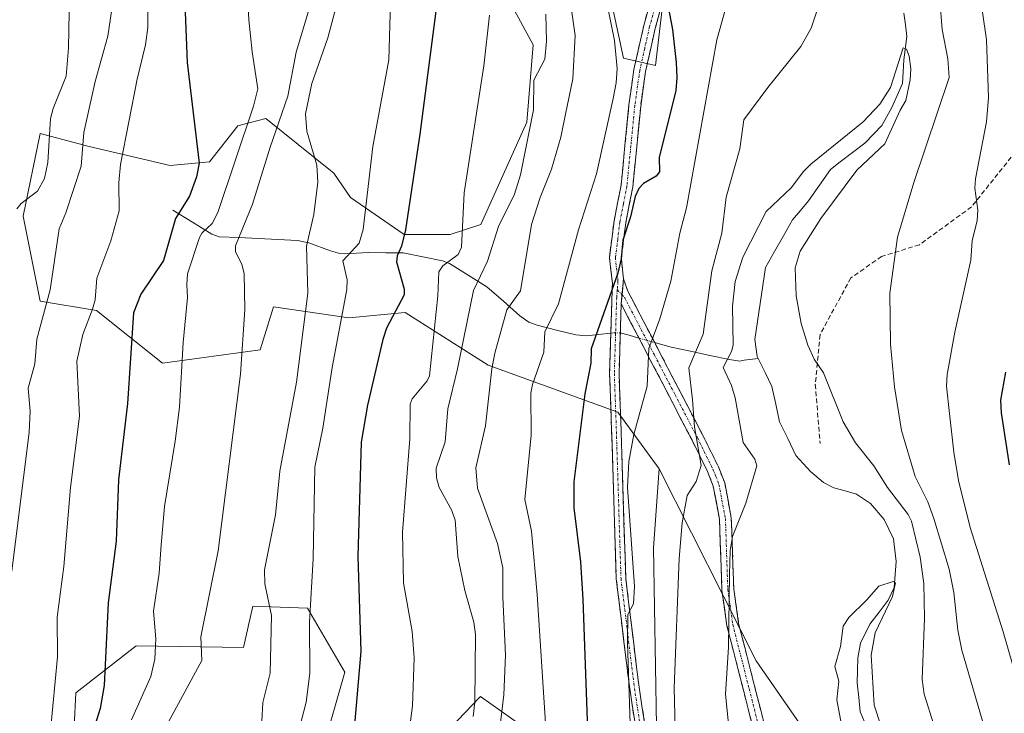
# Model space of a CAD drawing. Units: metres. Extents: x 654684 to 658137, y 4753309 to 4755700.
# Drawn here: x 656912 to 657120, y 4754740 to 4754886 of the extents above; entities that cross this region are included whole.
import ezdxf

# ---------------------------------------------------------------- set-up
doc = ezdxf.new("R2010")
doc.units = ezdxf.units.M
doc.header["$MEASUREMENT"] = 0
doc.linetypes.add('TRAZO_Y_PUNTO', pattern=[1, 0.5, -0.25, 0, -0.25])
doc.linetypes.add('TRAZOSX2', pattern=[1.5, 1, -0.5])
for name, color, linetype, lineweight in [('Arbolado forestal CxS', 92, 'Continuous', 0), ('Camino', 19, 'TRAZOSX2', 0), ('Camino Cxs', 19, 'Continuous', 0), ('Camino eje', 19, 'TRAZO_Y_PUNTO', 0), ('Corriente natural lineal', 142, 'Continuous', 13), ('Corriente natural lineal oculto', 19, 'TRAZO_Y_PUNTO', 13), ('Curva de nivel maestra', 36, 'Continuous', 30), ('Curva de nivel normal', 36, 'Continuous', 0), ('Pastizal CxS', 92, 'Continuous', 0), ('Senda', 19, 'TRAZOSX2', 0)]:
    doc.layers.add(name, color=color, linetype=linetype, lineweight=lineweight)

# ---------------------------------------------------------------- blocks, each defined once
blk = doc.blocks.new('*U167')
at = {"layer": 'Arbolado forestal CxS', "color": 92, "linetype": 'Continuous', "lineweight": 0}
for points in [[(656923.3757, 4754737.1035, 925.451), (656923.7737, 4754744.2655, 926.7042), (656936.4975, 4754754.2111, 920.8779), (656959.1623, 4754753.8129, 911.6865), (656961.1513, 4754762.5665, 911.0057), (656972.6819, 4754762.1687, 904.0482), (656980.6347, 4754748.6409, 900.278), (656975.8335, 4754731.8881, 900.0372)], [(656990.9659, 4754724.3221, 890.7418), (657009.0451, 4754743.2405, 887.2947), (657009.2631, 4754743.4687, 887.1217), (657017.9887, 4754737.2927, 881.3603)], [(657046.6399, 4754724.7687, 867.372), (657045.7939, 4754774.8847, 866.6042), (657047.0389, 4754791.6093, 866.2523), (657067.5269, 4754750.9969, 856.7851), (657083.4213, 4754728.0381, 854.6162)]]:
    blk.add_polyline3d(points, dxfattribs=at)
blk = doc.blocks.new('*U196')
at = {"layer": 'Curva de nivel normal', "color": 36, "linetype": 'Continuous', "lineweight": 0}
blk.add_polyline3d([(656911.3, 4754846.5, 940), (656912.24, 4754847.65, 940), (656915.65, 4754850.25, 940), (656917.15, 4754852.92, 940), (656917.86, 4754856.29, 940), (656918.42, 4754865.57, 940), (656918.97, 4754867.68, 940), (656921.69, 4754874.54, 940), (656922.22, 4754880.42, 940), (656922.58, 4754899.57, 940)], dxfattribs=at)
blk = doc.blocks.new('*U198')
at = {"layer": 'Curva de nivel normal', "color": 36, "linetype": 'Continuous', "lineweight": 0}
blk.add_polyline3d([(656935.5, 4754738.56, 920), (656939.64, 4754747.72, 920), (656940.43, 4754751.39, 920), (656940.63, 4754755.65, 920), (656940.14, 4754761.48, 920), (656941.36, 4754769.52, 920), (656941.82, 4754775.49, 920), (656942.49, 4754783.59, 920), (656944.78, 4754797.45, 920), (656945.63, 4754804.58, 920), (656946.43, 4754818.26, 920), (656947.39, 4754827.78, 920), (656947.18, 4754830.46, 920), (656947.39, 4754832.75, 920), (656949.88, 4754840.44, 920), (656950.46, 4754841.42, 920), (656952.6, 4754843.42, 920), (656953.74, 4754845.76, 920), (656961.31, 4754868.18, 920), (656962.25, 4754871.88, 920), (656961.02, 4754879.69, 920), (656960.35, 4754886.43, 920), (656959.16, 4754907.46, 920)], dxfattribs=at)
blk = doc.blocks.new('*U201')
at = {"layer": 'Curva de nivel normal', "color": 36, "linetype": 'Continuous', "lineweight": 0}
blk.add_polyline3d([(656931.39, 4754888.71, 935), (656930.51, 4754882.97, 935), (656927.81, 4754873.41, 935), (656925.43, 4754862.62, 935), (656924.9, 4754855.5, 935), (656921.64, 4754845.64, 935), (656920.25, 4754842.3, 935), (656918.34, 4754829.42, 935), (656915.49, 4754818.98, 935), (656915.12, 4754813.78, 935), (656913.72, 4754808.61, 935), (656914.1, 4754803.75, 935), (656913.87, 4754799.31, 935), (656910.26, 4754769.96, 935)], dxfattribs=at)
blk = doc.blocks.new('*U207')
at = {"layer": 'Curva de nivel normal', "color": 36, "linetype": 'Continuous', "lineweight": 0}
blk.add_polyline3d([(657085.56, 4754737.47, 855), (657084.57, 4754742.81, 855), (657084.99, 4754746.75, 855), (657084.16, 4754749.81, 855), (657085.32, 4754754.06, 855), (657085.9, 4754758.31, 855), (657087.11, 4754760.15, 855), (657090.82, 4754763.85, 855), (657093.41, 4754766.79, 855), (657096.44, 4754767.77, 855), (657096.98, 4754767.52, 855), (657096.31, 4754764.63, 855), (657092.67, 4754756.93, 855), (657091.84, 4754752.24, 855), (657092.45, 4754741.64, 855), (657093.83, 4754737.34, 855)], dxfattribs=at)
blk = doc.blocks.new('*U212')
at = {"layer": 'Curva de nivel normal', "color": 36, "linetype": 'Continuous', "lineweight": 0}
blk.add_polyline3d([(657012.79, 4754732.1, 885), (657014.17, 4754743.81, 885), (657014.54, 4754752.24, 885), (657013.98, 4754764.5, 885), (657014.02, 4754770.67, 885), (657012.87, 4754775.78, 885), (657008.65, 4754787.5, 885), (657008.25, 4754791.76, 885), (657010.36, 4754800.66, 885), (657011.64, 4754812.68, 885), (657012.31, 4754816.03, 885), (657014.8, 4754825.13, 885), (657017.7, 4754829.19, 885), (657020.04, 4754843.21, 885), (657021.87, 4754848.93, 885), (657024.27, 4754854.87, 885), (657026.24, 4754861.65, 885), (657027.2, 4754866.48, 885), (657028.79, 4754873.94, 885), (657029.26, 4754883.13, 885), (657028.36, 4754889.51, 885)], dxfattribs=at)
blk = doc.blocks.new('*U220')
at = {"layer": 'Curva de nivel normal', "color": 36, "linetype": 'Continuous', "lineweight": 0}
for points in [[(657116.23, 4754735.16, 865), (657110.99, 4754753.3, 865), (657110.13, 4754757.49, 865), (657109.32, 4754765.47, 865), (657108.32, 4754770.39, 865), (657105.09, 4754781.05, 865), (657103.77, 4754784.57, 865), (657101.15, 4754789.98, 865), (657098.23, 4754799.65, 865), (657096.77, 4754808.91, 865), (657095.87, 4754817.93, 865), (657095.75, 4754828.71, 865), (657097.39, 4754840.52, 865), (657100.83, 4754852.03, 865), (657108.3, 4754874.21, 865), (657108.04, 4754878.22, 865), (657106.81, 4754884.4, 865), (657106.34, 4754890.65, 865)], [(657080.26, 4754888.04, 865), (657079.14, 4754884.66, 865), (657076.96, 4754880.78, 865), (657069.96, 4754872.1, 865), (657064.94, 4754865.29, 865), (657064.04, 4754859.19, 865), (657061.21, 4754848.98, 865), (657060.29, 4754841.35, 865), (657058.14, 4754833.38, 865), (657056.34, 4754820.04, 865), (657053.27, 4754812.93, 865), (657054.06, 4754806.15, 865), (657054.49, 4754800.45, 865), (657055.92, 4754792.3, 865), (657054.84, 4754788.9, 865), (657052.91, 4754785.96, 865), (657051.85, 4754780.2, 865), (657051.26, 4754772.66, 865), (657050.22, 4754745.33, 865), (657050.5, 4754733.8, 865)]]:
    blk.add_polyline3d(points, dxfattribs=at)
blk = doc.blocks.new('*U221')
at = {"layer": 'Curva de nivel normal', "color": 36, "linetype": 'Continuous', "lineweight": 0}
blk.add_polyline3d([(657007.72, 4754739.27, 890), (657008.07, 4754742.27, 890), (657008.24, 4754756.56, 890), (657007.87, 4754759.19, 890), (657005.95, 4754765.84, 890), (657004.46, 4754773.07, 890), (657003.92, 4754780.73, 890), (657003.2, 4754782.75, 890), (657000.54, 4754787.6, 890), (656999.97, 4754789.66, 890), (656999.91, 4754791.72, 890), (657001.83, 4754797.28, 890), (657002.39, 4754804.27, 890), (657004.44, 4754812.71, 890), (657007.81, 4754829.22, 890), (657010.76, 4754835.48, 890), (657013.06, 4754842.77, 890), (657016.46, 4754849.6, 890), (657017.75, 4754853.65, 890), (657020.49, 4754867.42, 890), (657020.51, 4754873.65, 890), (657022.88, 4754878.15, 890), (657023.18, 4754881.95, 890), (657023.04, 4754887.6, 890)], dxfattribs=at)
blk = doc.blocks.new('*U222')
at = {"layer": 'Curva de nivel normal', "color": 36, "linetype": 'Continuous', "lineweight": 0}
blk.add_polyline3d([(656963.03, 4754738.28, 910), (656963.28, 4754742.24, 910), (656964.82, 4754748.44, 910), (656965.07, 4754760.59, 910), (656963.67, 4754767.27, 910), (656963.66, 4754770.27, 910), (656965.98, 4754781.84, 910), (656966.88, 4754791.06, 910), (656970.39, 4754809.86, 910), (656972.78, 4754828.72, 910), (656972.5, 4754838.58, 910), (656974.02, 4754845.28, 910), (656974.88, 4754852.16, 910), (656974.69, 4754855.73, 910), (656972.59, 4754862.88, 910), (656972.31, 4754866.6, 910), (656973.62, 4754872.96, 910), (656976.99, 4754882.6, 910), (656980.73, 4754896.69, 910)], dxfattribs=at)
blk = doc.blocks.new('*U223')
at = {"layer": 'Curva de nivel normal', "color": 36, "linetype": 'Continuous', "lineweight": 0}
blk.add_polyline3d([(656970.99, 4754736.84, 905), (656972.41, 4754742.29, 905), (656973.19, 4754748.42, 905), (656973.11, 4754759.15, 905), (656973.94, 4754772.58, 905), (656974.24, 4754791.9, 905), (656975.96, 4754800.17, 905), (656977.91, 4754812.96, 905), (656981, 4754829.48, 905), (656981.07, 4754831.49, 905), (656980.21, 4754835.54, 905), (656983.65, 4754839.28, 905), (656984.5, 4754842.15, 905), (656986.49, 4754859.68, 905), (656989.93, 4754877.98, 905), (656990.31, 4754892.64, 905)], dxfattribs=at)
blk = doc.blocks.new('*U228')
at = {"layer": 'Curva de nivel normal', "color": 36, "linetype": 'Continuous', "lineweight": 0}
blk.add_polyline3d([(657023.02, 4754737.88, 880), (657021.24, 4754765.02, 880), (657020.04, 4754778.4, 880), (657018.66, 4754785.1, 880), (657019.99, 4754798.66, 880), (657019.92, 4754807.54, 880), (657020.26, 4754809.38, 880), (657022.63, 4754816.21, 880), (657022.86, 4754820.5, 880), (657025.78, 4754826.44, 880), (657029.99, 4754842.03, 880), (657033.77, 4754853.9, 880), (657037.28, 4754869.81, 880), (657037.94, 4754873.09, 880), (657038.12, 4754876.18, 880), (657037.61, 4754882.03, 880), (657036.1, 4754889.28, 880)], dxfattribs=at)
blk = doc.blocks.new('*U229')
at = {"layer": 'Curva de nivel normal', "color": 36, "linetype": 'Continuous', "lineweight": 0}
blk.add_polyline3d([(656972.93, 4754888.23, 915), (656970.35, 4754879.57, 915), (656968.59, 4754870.3, 915), (656964.8, 4754859.5, 915), (656961.06, 4754847.51, 915), (656957.52, 4754838.66, 915), (656957.5, 4754837.43, 915), (656958.83, 4754834.79, 915), (656959.35, 4754832.76, 915), (656959.47, 4754825.2, 915), (656958.54, 4754811.57, 915), (656953.86, 4754774.27, 915), (656950.19, 4754756.11, 915), (656950.36, 4754751.1, 915), (656942.75, 4754737.09, 915)], dxfattribs=at)
blk = doc.blocks.new('*U230')
at = {"layer": 'Curva de nivel normal', "color": 36, "linetype": 'Continuous', "lineweight": 0}
blk.add_polyline3d([(656938.88, 4754892.68, 930), (656938.95, 4754884.8, 930), (656938.49, 4754881.15, 930), (656936.73, 4754873.87, 930), (656933.17, 4754855.88, 930), (656932.84, 4754852.08, 930), (656932.93, 4754846.11, 930), (656931.18, 4754839.71, 930), (656928.21, 4754831.82, 930), (656927.86, 4754827.29, 930), (656927.28, 4754825.29, 930), (656925.21, 4754819.93, 930), (656923.95, 4754814.34, 930), (656924.5, 4754802.67, 930), (656922.61, 4754787.66, 930), (656921.25, 4754770.95, 930), (656919.79, 4754760.25, 930), (656919.88, 4754751.89, 930), (656918.42, 4754736.21, 930)], dxfattribs=at)
blk = doc.blocks.new('*U233')
at = {"layer": 'Curva de nivel normal', "color": 36, "linetype": 'Continuous', "lineweight": 0}
for points in [[(657128.03, 4754728.33, 870), (657119.68, 4754757.11, 870), (657112.74, 4754779.19, 870), (657110.3, 4754789.12, 870), (657109.28, 4754795.13, 870), (657108.38, 4754803.25, 870), (657107.76, 4754809.06, 870), (657107.87, 4754811.51, 870), (657109.5, 4754820.48, 870), (657112.89, 4754835.64, 870), (657113.18, 4754839.71, 870), (657114.2, 4754844.07, 870), (657114.34, 4754846.22, 870), (657113.76, 4754850.88, 870), (657113.84, 4754852.81, 870), (657116.22, 4754864.89, 870), (657116.64, 4754870.05, 870), (657116.19, 4754882.23, 870), (657114.49, 4754893.95, 870)], [(657061.68, 4754891.07, 870), (657059.22, 4754882.22, 870), (657052.82, 4754846.72, 870), (657051.42, 4754841.35, 870), (657049.48, 4754831.25, 870), (657047.14, 4754823.28, 870), (657044.81, 4754816.99, 870), (657044.46, 4754809.07, 870), (657041.66, 4754798.85, 870), (657040.58, 4754793.09, 870), (657040.35, 4754787.63, 870), (657041.83, 4754766.75, 870), (657041.58, 4754763.09, 870), (657040.43, 4754760.82, 870), (657040.32, 4754754.81, 870), (657041.32, 4754724.92, 870)]]:
    blk.add_polyline3d(points, dxfattribs=at)
blk = doc.blocks.new('*U237')
at = {"layer": 'Curva de nivel normal', "color": 36, "linetype": 'Continuous', "lineweight": 0}
blk.add_polyline3d([(657107.1, 4754731.04, 860), (657102.99, 4754743.95, 860), (657102.62, 4754747.1, 860), (657103.12, 4754760.06, 860), (657102.95, 4754767.34, 860), (657102.19, 4754772.91, 860), (657100.32, 4754780.54, 860), (657099.62, 4754781.93, 860), (657095.3, 4754787.62, 860), (657092.35, 4754792.24, 860), (657088.52, 4754797.09, 860), (657085.91, 4754801.53, 860), (657081.74, 4754811.84, 860), (657079.81, 4754814.75, 860), (657078.43, 4754817.73, 860), (657077.06, 4754822.28, 860), (657076, 4754828.14, 860), (657075.73, 4754834.06, 860), (657076.82, 4754837.57, 860), (657081.19, 4754844.44, 860), (657088.78, 4754854.69, 860), (657094.68, 4754860.25, 860), (657097.92, 4754867.34, 860), (657099.16, 4754869.42, 860), (657100.09, 4754873.73, 860), (657100.17, 4754876.05, 860), (657099.82, 4754878.73, 860), (657099.32, 4754880.22, 860), (657098.55, 4754880.48, 860), (657095.88, 4754872.14, 860), (657093.62, 4754868.58, 860), (657090.12, 4754864.88, 860), (657079.05, 4754855.95, 860), (657077.45, 4754854.34, 860), (657075.02, 4754851, 860), (657069.6, 4754845.93, 860), (657064.72, 4754836.29, 860), (657063.07, 4754831.15, 860), (657062.49, 4754825.97, 860), (657062.63, 4754817.71, 860), (657062.34, 4754816.34, 860), (657060.52, 4754812.95, 860), (657062.29, 4754809.15, 860), (657063.09, 4754806.54, 860), (657064.77, 4754797.12, 860), (657067.22, 4754793.62, 860), (657067.69, 4754792.23, 860), (657065.32, 4754784.31, 860), (657062.52, 4754777.29, 860), (657062.03, 4754774.35, 860), (657061.85, 4754769.26, 860), (657061.69, 4754753.87, 860), (657061.06, 4754743.95, 860), (657062.4, 4754730.69, 860)], dxfattribs=at)
blk = doc.blocks.new('*U238')
at = {"layer": 'Curva de nivel normal', "color": 36, "linetype": 'Continuous', "lineweight": 0}
blk.add_polyline3d([(656994.06, 4754735.04, 895), (656994.91, 4754741.53, 895), (656995.25, 4754751.68, 895), (656994.86, 4754757.2, 895), (656992.98, 4754767.46, 895), (656992.79, 4754778.22, 895), (656994.33, 4754797.88, 895), (656994.42, 4754805.27, 895), (656994.86, 4754806.34, 895), (656998.01, 4754810.15, 895), (656998.48, 4754811.19, 895), (657000.24, 4754828.14, 895), (657000.46, 4754833.2, 895), (657001.29, 4754834.43, 895), (657004.54, 4754836.87, 895), (657005.27, 4754838.4, 895), (657005.83, 4754849.86, 895), (657009.98, 4754876.69, 895), (657011.2, 4754887.43, 895)], dxfattribs=at)
blk = doc.blocks.new('*U243')
at = {"layer": 'Curva de nivel maestra', "color": 36, "linetype": 'Continuous', "lineweight": 30}
blk.add_polyline3d([(657001.22, 4754899.18, 900), (656996.42, 4754862.24, 900), (656993.44, 4754842.09, 900), (656992.58, 4754838.58, 900), (656991.66, 4754836.55, 900), (656991.55, 4754835.32, 900), (656993.17, 4754829.56, 900), (656993.13, 4754828.36, 900), (656989.43, 4754821.27, 900), (656988.6, 4754818.89, 900), (656985.39, 4754805.02, 900), (656984.08, 4754797.23, 900), (656983.35, 4754773.07, 900), (656983.97, 4754753.04, 900), (656982.67, 4754737.49, 900)], dxfattribs=at)
blk = doc.blocks.new('*U244')
at = {"layer": 'Curva de nivel maestra', "color": 36, "linetype": 'Continuous', "lineweight": 30}
blk.add_polyline3d([(656946.64, 4754893.5, 925), (656947.25, 4754877.42, 925), (656949.8, 4754856.14, 925), (656949.28, 4754853.29, 925), (656947.79, 4754849.15, 925), (656944.85, 4754844.47, 925), (656942.26, 4754835.58, 925), (656937.46, 4754828.45, 925), (656935.94, 4754824.5, 925), (656934.66, 4754805.41, 925), (656932.78, 4754789.22, 925), (656932.28, 4754776.28, 925), (656930.57, 4754763.27, 925), (656929.77, 4754745.78, 925), (656928.88, 4754740.93, 925), (656927.49, 4754736.41, 925)], dxfattribs=at)
blk = doc.blocks.new('*U246')
at = {"layer": 'Curva de nivel maestra', "color": 36, "linetype": 'Continuous', "lineweight": 30}
for points in [[(657121.04, 4754792.39, 875), (657119.34, 4754803.39, 875), (657119.25, 4754806.05, 875), (657120.27, 4754812, 875)], [(657048.55, 4754891.07, 875), (657049.87, 4754884.39, 875), (657050.58, 4754877.44, 875), (657050.76, 4754874.2, 875), (657050.53, 4754871.53, 875), (657047.03, 4754857.38, 875), (657047.11, 4754854.34, 875), (657046.37, 4754853.41, 875), (657043.71, 4754851.87, 875), (657042.72, 4754850.83, 875), (657041.95, 4754849.14, 875), (657040.98, 4754844.84, 875), (657039.36, 4754839.85, 875), (657039.01, 4754835.93, 875), (657038.26, 4754832.88, 875), (657032.67, 4754816.9, 875), (657032.55, 4754813.89, 875), (657031.31, 4754807.42, 875), (657029.02, 4754788.84, 875), (657028.97, 4754783.34, 875), (657030.37, 4754771.95, 875), (657030.92, 4754763.96, 875), (657032.19, 4754728.64, 875)]]:
    blk.add_polyline3d(points, dxfattribs=at)

msp = doc.modelspace()

# ---------------------------------------------------------------- linework, layer by layer
at = {"layer": 'Arbolado forestal CxS', "color": 92, "linetype": 'Continuous', "lineweight": 0}
for points in [[(657036.7, 4754891.47, 878.5), (657039.49, 4754878.34, 877.91), (657046.25, 4754876.75, 875.67), (657049.82, 4754907.39, 876.57)], [(657049.82, 4754907.39, 876.57), (657046.25, 4754876.75, 875.67), (657039.49, 4754878.34, 877.91), (657036.7, 4754891.47, 878.5)], [(657083.42, 4754728.04, 854.62), (657067.53, 4754751, 856.79), (657047.04, 4754791.61, 866.25), (657038.29, 4754803.55, 870.77), (657010.86, 4754813.49, 883.78), (656993.36, 4754824.63, 897.47), (656981.43, 4754823.44, 902.55), (656965.53, 4754825.83, 912.34), (656962.74, 4754816.68, 913.48), (656942.07, 4754813.89, 920.61), (656928.15, 4754825.03, 927.6), (656916.22, 4754827.02, 934.05), (656912.64, 4754844.92, 937.69), (656916.22, 4754862.43, 939.37), (656926.56, 4754859.65, 932.04), (656943.66, 4754855.67, 925.96), (656952.01, 4754856.46, 921.3), (656957.97, 4754864.02, 918.92), (656963.94, 4754865.61, 914.43), (656977.58, 4754854.61, 907.58), (656978.25, 4754854.07, 907.22), (656981.83, 4754848.9, 905.25), (656993.13, 4754841.06, 898.36), (657002.86, 4754841.06, 894.41), (657009.34, 4754843.22, 890.51), (657019.07, 4754864.84, 888.17), (657020.4, 4754881.13, 889.57), (657012.05, 4754896.65, 893.99)], [(657012.05, 4754896.65, 893.99), (657020.4, 4754881.13, 889.57), (657019.07, 4754864.84, 888.17), (657009.34, 4754843.22, 890.51), (657002.86, 4754841.06, 894.41), (656993.13, 4754841.06, 898.36), (656981.83, 4754848.9, 905.25), (656978.25, 4754854.07, 907.22), (656977.58, 4754854.61, 907.58), (656963.94, 4754865.61, 914.43), (656957.97, 4754864.02, 918.92), (656952.01, 4754856.46, 921.3), (656943.66, 4754855.67, 925.96), (656926.56, 4754859.65, 932.04), (656916.22, 4754862.43, 939.37), (656912.64, 4754844.92, 937.69), (656916.22, 4754827.02, 934.05), (656928.15, 4754825.03, 927.6), (656942.07, 4754813.89, 920.61), (656962.74, 4754816.68, 913.48), (656965.53, 4754825.83, 912.34), (656981.43, 4754823.44, 902.55), (656993.36, 4754824.63, 897.47), (657010.86, 4754813.49, 883.78), (657038.29, 4754803.55, 870.77), (657047.04, 4754791.61, 866.25)], [(657046.64, 4754724.77, 867.37), (657045.79, 4754774.88, 866.6), (657047.04, 4754791.61, 866.25)], [(657047.04, 4754791.61, 866.25), (657067.53, 4754751, 856.79), (657083.42, 4754728.04, 854.62), (657104.1, 4754703.35, 854)], [(657047.04, 4754791.61, 866.25), (657067.53, 4754751, 856.79), (657083.42, 4754728.04, 854.62), (657104.1, 4754703.35, 854)], [(656923.38, 4754737.1, 925.45), (656923.77, 4754744.27, 926.7), (656936.5, 4754754.21, 920.88), (656959.16, 4754753.81, 911.69), (656961.15, 4754762.57, 911.01), (656972.68, 4754762.17, 904.05), (656980.63, 4754748.64, 900.28), (656975.83, 4754731.89, 900.04)], [(656990.97, 4754724.32, 890.74), (657009.05, 4754743.24, 887.29), (657009.26, 4754743.47, 887.12), (657017.99, 4754737.29, 881.36)]]:
    msp.add_polyline3d(points, dxfattribs=at)
at = {"layer": 'Camino', "color": 19, "linetype": 'TRAZOSX2', "lineweight": 0}
for points in [[(657043.65, 4754726.36), (657040.66, 4754746.15), (657037.96, 4754768.32), (657036.91, 4754801.66), (657036.55, 4754811.69), (657037.09, 4754829.25), (657037.14, 4754830.82), (657036.5, 4754836.21), (657037.49, 4754843.91), (657038.96, 4754851.48), (657040.64, 4754868.45), (657041.69, 4754875.95), (657043.77, 4754885.23), (657050.37, 4754909.26), (657054.86, 4754931.68), (657058.22, 4754948.44), (657061.62, 4754963.12), (657069.13, 4754987.84), (657076.19, 4755009.48), (657077.64, 4755013.94), (657079.63, 4755020.1), (657080.61, 4755023.14), (657085.84, 4755039.54)], [(657088.24, 4755038.86), (657082.99, 4755022.38), (657080.02, 4755013.16), (657071.51, 4754987.08), (657064.04, 4754962.48), (657060.66, 4754947.92), (657052.81, 4754908.68), (657046.19, 4754884.63), (657044.15, 4754875.51), (657043.12, 4754868.15), (657041.44, 4754851.12), (657039.95, 4754843.51), (657039.02, 4754836.19), (657039.49, 4754831.69)], [(657039.49, 4754831.69), (657040.36, 4754829.23), (657045.59, 4754819.17), (657054.27, 4754802.46), (657056.2, 4754798.75), (657059.53, 4754792.02), (657060.87, 4754788.61), (657062.27, 4754781.22), (657062.42, 4754776.88), (657062.78, 4754766.19), (657063.81, 4754758.92), (657070.7, 4754731.88)], [(657039, 4754826.41), (657038.55, 4754811.69), (657038.91, 4754801.72), (657039.96, 4754768.48), (657042.64, 4754746.43), (657045.63, 4754726.68), (657047.61, 4754715.22), (657049.84, 4754705.61), (657051.81, 4754699.33), (657062.06, 4754673.44), (657065.43, 4754666.92), (657073.31, 4754654.4)], [(657073.31, 4754654.4), (657076.51, 4754673.93), (657077.47, 4754687.12), (657077.51, 4754694.46), (657077.05, 4754699.27), (657076.43, 4754702.45), (657073.19, 4754714.45), (657068.28, 4754731.22), (657061.35, 4754758.44), (657060.28, 4754765.97), (657059.77, 4754780.94), (657058.45, 4754787.91), (657057.25, 4754791), (657053.98, 4754797.61), (657039, 4754826.41)]]:
    msp.add_lwpolyline(points, dxfattribs=at)
at = {"layer": 'Camino Cxs', "color": 19, "linetype": 'Continuous', "lineweight": 0}
msp.add_lwpolyline([(657039.49, 4754831.69), (657039, 4754826.41)], dxfattribs=at)
msp.add_lwpolyline([(657039.49, 4754831.69), (657039, 4754826.41)], dxfattribs=at)
for points in [[(657041.86, 4754738.23, 869.33), (657041.26, 4754742.19, 869.54), (657040.66, 4754746.15, 869.91), (657040.12, 4754750.58, 870.29), (657039.58, 4754755.02, 870.69), (657039.04, 4754759.45, 870.98), (657038.5, 4754763.89, 871.28), (657037.96, 4754768.32, 871.19), (657037.81, 4754773.08, 870.83), (657037.66, 4754777.85, 870.78), (657037.51, 4754782.61, 870.57), (657037.36, 4754787.37, 870.63), (657037.21, 4754792.13, 870.87), (657037.06, 4754796.9, 871.16), (657036.91, 4754801.66, 871.61), (657036.79, 4754805, 871.88), (657036.67, 4754808.35, 872), (657036.55, 4754811.69, 872.32), (657036.69, 4754816.08, 872.75), (657036.82, 4754820.47, 873.29), (657036.96, 4754824.86, 874.03), (657037.09, 4754829.25, 874.93), (657037.14, 4754830.82, 875.17), (657036.82, 4754833.52, 875.71), (657036.5, 4754836.21, 876), (657037, 4754840.06, 876.21), (657037.49, 4754843.91, 876.55), (657038.23, 4754847.7, 876.77), (657038.96, 4754851.48, 876.87), (657039.38, 4754855.72, 877.24), (657039.8, 4754859.97, 877.6), (657040.22, 4754864.21, 877.78), (657040.64, 4754868.45, 878.06), (657041.17, 4754872.2, 878.14), (657041.69, 4754875.95, 877.89), (657042.73, 4754880.59, 877.2), (657043.77, 4754885.23, 876.74), (657045.09, 4754890.04, 876.44)], [(657047.51, 4754889.44, 875.67), (657046.19, 4754884.63, 876.39), (657045.17, 4754880.07, 876.54), (657044.15, 4754875.51, 876.87), (657043.64, 4754871.83, 876.98), (657043.12, 4754868.15, 876.94), (657042.7, 4754863.89, 876.74), (657042.28, 4754859.64, 876.35), (657041.86, 4754855.38, 875.76), (657041.44, 4754851.12, 875.29), (657040.7, 4754847.32, 875.4), (657039.95, 4754843.51, 875.41), (657039.49, 4754839.85, 875.21), (657039.02, 4754836.19, 875.13), (657039.49, 4754831.69, 874.62), (657039.49, 4754831.69, 874.62), (657039.25, 4754829.05, 874.32), (657039, 4754826.41, 873.87), (657038.85, 4754821.5, 872.93), (657038.7, 4754816.6, 872.33), (657038.55, 4754811.69, 871.96), (657038.73, 4754806.71, 871.4), (657038.91, 4754801.72, 870.92), (657039.06, 4754796.97, 870.41), (657039.21, 4754792.22, 870.04), (657039.36, 4754787.47, 869.89), (657039.51, 4754782.73, 869.94), (657039.66, 4754777.98, 870.22), (657039.81, 4754773.23, 870.07), (657039.96, 4754768.48, 870.39), (657040.5, 4754764.07, 870.32), (657041.03, 4754759.66, 870.02), (657041.57, 4754755.25, 869.6), (657042.1, 4754750.84, 869.25), (657042.64, 4754746.43, 869), (657043.39, 4754741.49, 868.69), (657044.14, 4754736.56, 868.58)], [(657067.13, 4754735.76, 857.3), (657065.97, 4754740.29, 857.29), (657064.82, 4754744.83, 857.84), (657063.66, 4754749.37, 858.64), (657062.51, 4754753.9, 859.27), (657061.35, 4754758.44, 859.72), (657060.82, 4754762.21, 860.25), (657060.28, 4754765.97, 860.53), (657060.11, 4754770.96, 860.62), (657059.94, 4754775.95, 861.03), (657059.77, 4754780.94, 861.72), (657059.11, 4754784.43, 862.51), (657058.45, 4754787.91, 863.27), (657057.25, 4754791, 864.05), (657055.62, 4754794.31, 864.66), (657053.98, 4754797.61, 865.15), (657051.84, 4754801.72, 866.09), (657049.7, 4754805.84, 867.11), (657047.56, 4754809.95, 868.45), (657045.42, 4754814.07, 869.76), (657043.28, 4754818.18, 870.83), (657041.14, 4754822.3, 872.51), (657039, 4754826.41, 873.87), (657039.25, 4754829.05, 874.32), (657039.49, 4754831.69, 874.62), (657040.36, 4754829.23, 874.05), (657042.1, 4754825.88, 872.87), (657043.85, 4754822.52, 871.44), (657045.59, 4754819.17, 869.92), (657047.76, 4754814.99, 868.53), (657049.93, 4754810.82, 867), (657052.1, 4754806.64, 865.73), (657054.27, 4754802.46, 864.71), (657056.2, 4754798.75, 863.85), (657057.87, 4754795.39, 863.55), (657059.53, 4754792.02, 862.95), (657060.87, 4754788.61, 862.02), (657061.57, 4754784.92, 861.29), (657062.27, 4754781.22, 860.57), (657062.42, 4754776.88, 859.94), (657062.54, 4754773.32, 859.56), (657062.66, 4754769.75, 859.43), (657062.78, 4754766.19, 859.37), (657063.3, 4754762.56, 859.07), (657063.81, 4754758.92, 858.62), (657064.96, 4754754.41, 858.04), (657066.11, 4754749.91, 857.4), (657067.26, 4754745.4, 856.95), (657068.4, 4754740.89, 856.81), (657069.55, 4754736.39, 856.74)]]:
    msp.add_polyline3d(points, dxfattribs=at)
at = {"layer": 'Camino eje', "color": 19, "linetype": 'TRAZO_Y_PUNTO', "lineweight": 0}
for points in [[(657048.28, 4754896.95), (657044.98, 4754884.93), (657043.96, 4754880.37), (657042.92, 4754875.73), (657041.88, 4754868.3), (657041.04, 4754859.82), (657040.2, 4754851.3), (657039.46, 4754847.5), (657038.72, 4754843.71), (657038.26, 4754840.05), (657037.76, 4754836.2), (657038, 4754833.95), (657038.32, 4754831.26), (657038.18, 4754829.43)], [(657038.18, 4754829.43), (657038.05, 4754827.83), (657037.55, 4754811.69), (657037.91, 4754801.69), (657038.96, 4754768.4), (657040.31, 4754757.32), (657041.65, 4754746.29), (657043.15, 4754736.42), (657044.64, 4754726.52), (657045.63, 4754720.79), (657046.63, 4754715.02), (657047.75, 4754710.22), (657048.87, 4754705.35), (657049.89, 4754702.14), (657050.87, 4754699), (657061.15, 4754673.03), (657062.88, 4754669.68), (657064.56, 4754666.42), (657068.5, 4754660.16), (657073.26, 4754652.61)], [(657038.18, 4754829.43), (657039.18, 4754828.36)], [(657039.18, 4754828.36), (657039.68, 4754827.82), (657046.04, 4754815.59), (657050.38, 4754807.24), (657055.09, 4754798.18), (657058.39, 4754791.51), (657058.99, 4754789.97), (657059.66, 4754788.26), (657061.02, 4754781.08), (657061.35, 4754771.43), (657061.53, 4754766.08), (657062.58, 4754758.68), (657066.05, 4754745.07), (657069.49, 4754731.55)]]:
    msp.add_lwpolyline(points, dxfattribs=at)
at = {"layer": 'Corriente natural lineal', "color": 142, "linetype": 'Continuous', "lineweight": 13}
for points in [[(657098.73, 4754887.86, 860.72), (657099.05, 4754885.37, 860.68), (657099.37, 4754882.88, 860.54), (657098.71, 4754877.98, 860.26), (657098.58, 4754875.47, 860.24), (657098.44, 4754872.96, 860.23), (657097.32, 4754870.44, 859.95), (657096.2, 4754867.93, 859.56), (657094.08, 4754864.09, 859.74), (657092.29, 4754862.24, 859.62), (657090.51, 4754860.39, 859.46), (657087.88, 4754858.41, 859.05), (657085.25, 4754856.44, 859.27), (657083.2, 4754854.79, 859.16), (657080.89, 4754851.49, 858.94), (657078.58, 4754848.18, 858.89), (657076.89, 4754846.17, 858.81), (657075.2, 4754844.17, 858.8), (657073.31, 4754840.81, 858.62), (657071.41, 4754837.46, 858.38), (657069.52, 4754834.1, 858.41), (657068.95, 4754830.3, 858.26), (657068.38, 4754826.5, 858.13), (657067.81, 4754822.7, 857.87), (657067.24, 4754818.9, 857.71), (657067.76, 4754815.31, 857.6), (657067.96, 4754814.89, 857.59)], [(656944.28, 4754846.19, 925.55), (656948.38, 4754843.68, 922.64), (656952.48, 4754841.17, 918.84), (656954.08, 4754840.62, 917.49), (656958.2, 4754840.41, 915.09), (656962.33, 4754840.2, 913.46), (656966.45, 4754839.99, 911.93), (656970.57, 4754839.78, 910.55), (656972.96, 4754839.29, 909.39), (656977.59, 4754837.6, 906.93), (656979.54, 4754837.04, 906.16), (656980.58, 4754836.96, 905.73), (656983.1, 4754837.12, 904.45), (656985.62, 4754837.27, 902.95), (656989.27, 4754837.24, 901.11), (656992.91, 4754837.2, 899.36), (656997.09, 4754836.36, 897.08), (657001.26, 4754835.52, 894.82), (657002.7, 4754834.92, 894.15), (657006.66, 4754832.47, 892.03), (657010.61, 4754830.02, 888.35), (657014.11, 4754826.98, 885.87), (657017.6, 4754823.93, 882.98), (657019.48, 4754822.56, 881.93), (657021.22, 4754821.9, 881.03), (657025.33, 4754820.88, 878.78), (657029.44, 4754819.86, 876.61), (657031.65, 4754819.64, 875.55), (657034.23, 4754819.94, 874.38), (657036.81, 4754820.25, 873.25)], [(657038.81, 4754820.28, 872.73), (657040.67, 4754819.78, 872.13), (657042.75, 4754819.19, 871.22)], [(657046.06, 4754818.26, 869.55), (657049.53, 4754817.28, 867.79), (657053.64, 4754816.4, 865.34), (657057.76, 4754815.53, 862.4), (657061.87, 4754814.65, 859.74), (657064.07, 4754814.32, 858.59), (657064.99, 4754814.53, 858.19), (657067.96, 4754814.89, 857.59)], [(657067.96, 4754814.89, 857.59), (657069.39, 4754811.94, 857.58), (657070.82, 4754808.99, 857.46), (657071.64, 4754805.24, 857.08), (657072.46, 4754801.48, 857.02), (657074.2, 4754797.95, 857.12), (657075.93, 4754794.42, 856.9), (657078.97, 4754790.99, 856.76), (657081.77, 4754788.66, 856.31), (657083.9, 4754787.57, 856.34), (657086.31, 4754786.9, 856.4), (657088.73, 4754786.23, 856.79), (657091.67, 4754784.25, 856.25), (657094.6, 4754780.86, 856.42), (657096.51, 4754776.78, 855.78), (657097.13, 4754772.01, 855.71), (657096.9, 4754769.27, 855.35), (657096.67, 4754766.53, 855.17), (657095.41, 4754763.81, 855.02), (657093.48, 4754761.29, 854.94), (657091.55, 4754758.78, 854.42), (657089.6, 4754754.74, 854.6), (657089.03, 4754751.62, 854.46), (657088.96, 4754748.98, 854.3), (657088.89, 4754746.34, 854.14), (657089.18, 4754743.28, 853.98), (657089.46, 4754740.22, 854.08), (657090.99, 4754736.84, 853.85)]]:
    msp.add_polyline3d(points, dxfattribs=at)
at = {"layer": 'Corriente natural lineal oculto', "color": 19, "linetype": 'TRAZO_Y_PUNTO', "lineweight": 13}
for points in [[(657036.81, 4754820.25, 873.25), (657037.45, 4754820.32, 873.09), (657038.81, 4754820.28, 872.73)], [(657042.75, 4754819.19, 871.22), (657046.06, 4754818.26, 869.55)]]:
    msp.add_polyline3d(points, dxfattribs=at)
at = {"layer": 'Pastizal CxS', "color": 92, "linetype": 'Continuous', "lineweight": 0}
for points in [[(657049.82, 4754907.39, 876.57), (657046.25, 4754876.75, 875.67), (657039.49, 4754878.34, 877.91), (657036.7, 4754891.47, 878.5)], [(657049.82, 4754907.39, 876.57), (657046.25, 4754876.75, 875.67), (657039.49, 4754878.34, 877.91), (657036.7, 4754891.47, 878.5)], [(657012.05, 4754896.65, 893.99), (657020.4, 4754881.13, 889.57), (657019.07, 4754864.84, 888.17), (657009.34, 4754843.22, 890.51), (657002.86, 4754841.06, 894.41), (656993.13, 4754841.06, 898.36), (656981.83, 4754848.9, 905.25), (656978.25, 4754854.07, 907.22), (656977.58, 4754854.61, 907.58), (656963.94, 4754865.61, 914.43), (656957.97, 4754864.02, 918.92), (656952.01, 4754856.46, 921.3), (656943.66, 4754855.67, 925.96), (656926.56, 4754859.65, 932.04), (656916.22, 4754862.43, 939.37), (656912.64, 4754844.92, 937.69), (656916.22, 4754827.02, 934.05), (656928.15, 4754825.03, 927.6), (656942.07, 4754813.89, 920.61), (656962.74, 4754816.68, 913.48), (656965.53, 4754825.83, 912.34), (656981.43, 4754823.44, 902.55), (656993.36, 4754824.63, 897.47), (657010.86, 4754813.49, 883.78), (657038.29, 4754803.55, 870.77), (657047.04, 4754791.61, 866.25), (657045.79, 4754774.88, 866.6), (657046.64, 4754724.77, 867.37)], [(657012.05, 4754896.65, 893.99), (657020.4, 4754881.13, 889.57), (657019.07, 4754864.84, 888.17), (657009.34, 4754843.22, 890.51), (657002.86, 4754841.06, 894.41), (656993.13, 4754841.06, 898.36), (656981.83, 4754848.9, 905.25), (656978.25, 4754854.07, 907.22), (656977.58, 4754854.61, 907.58), (656963.94, 4754865.61, 914.43), (656957.97, 4754864.02, 918.92), (656952.01, 4754856.46, 921.3), (656943.66, 4754855.67, 925.96), (656926.56, 4754859.65, 932.04), (656916.22, 4754862.43, 939.37), (656912.64, 4754844.92, 937.69), (656916.22, 4754827.02, 934.05), (656928.15, 4754825.03, 927.6), (656942.07, 4754813.89, 920.61), (656962.74, 4754816.68, 913.48), (656965.53, 4754825.83, 912.34), (656981.43, 4754823.44, 902.55), (656993.36, 4754824.63, 897.47), (657010.86, 4754813.49, 883.78), (657038.29, 4754803.55, 870.77), (657047.04, 4754791.61, 866.25)], [(657046.64, 4754724.77, 867.37), (657045.79, 4754774.88, 866.6), (657047.04, 4754791.61, 866.25)], [(656975.83, 4754731.89, 900.04), (656980.63, 4754748.64, 900.28), (656972.68, 4754762.17, 904.05), (656961.15, 4754762.57, 911.01), (656959.16, 4754753.81, 911.69), (656936.5, 4754754.21, 920.88), (656923.77, 4754744.27, 926.7), (656923.38, 4754737.1, 925.45)], [(656923.38, 4754737.1, 925.45), (656923.77, 4754744.27, 926.7), (656936.5, 4754754.21, 920.88), (656959.16, 4754753.81, 911.69), (656961.15, 4754762.57, 911.01), (656972.68, 4754762.17, 904.05), (656980.63, 4754748.64, 900.28), (656975.83, 4754731.89, 900.04)], [(657017.99, 4754737.29, 881.36), (657009.26, 4754743.47, 887.12), (657009.05, 4754743.24, 887.29), (656990.97, 4754724.32, 890.74)], [(656990.97, 4754724.32, 890.74), (657009.05, 4754743.24, 887.29), (657009.26, 4754743.47, 887.12), (657017.99, 4754737.29, 881.36)]]:
    msp.add_polyline3d(points, dxfattribs=at)
at = {"layer": 'Senda', "color": 19, "linetype": 'TRAZOSX2', "lineweight": 0}
msp.add_lwpolyline([(657173.52, 4754997.42), (657165.02, 4754986.42), (657156.02, 4754966.42), (657148.52, 4754951.92), (657147.02, 4754935.42), (657144.02, 4754921.92), (657140.52, 4754902.42), (657134.52, 4754880.92), (657127.02, 4754864.42), (657113.02, 4754846.92), (657102.02, 4754838.92), (657094.02, 4754836.42), (657087.52, 4754831.92), (657081.02, 4754819.92), (657080.02, 4754809.42), (657081.02, 4754796.92)], dxfattribs=at)

# ---------------------------------------------------------------- block references
at = {"layer": 'Arbolado forestal CxS', "color": 92, "linetype": 'Continuous', "lineweight": 0}
msp.add_blockref('*U167', (0, 0), dxfattribs=at)
at = {"layer": 'Curva de nivel maestra', "color": 36, "linetype": 'Continuous', "lineweight": 30}
for name in ['*U244', '*U243', '*U246']:
    msp.add_blockref(name, (0, 0), dxfattribs=at)
at = {"layer": 'Curva de nivel normal', "color": 36, "linetype": 'Continuous', "lineweight": 0}
for name in ['*U196', '*U201', '*U230', '*U198', '*U229', '*U222', '*U238', '*U221', '*U212', '*U223', '*U233', '*U220', '*U237', '*U228', '*U207']:
    msp.add_blockref(name, (0, 0), dxfattribs=at)

doc.saveas('drawing.dxf')
